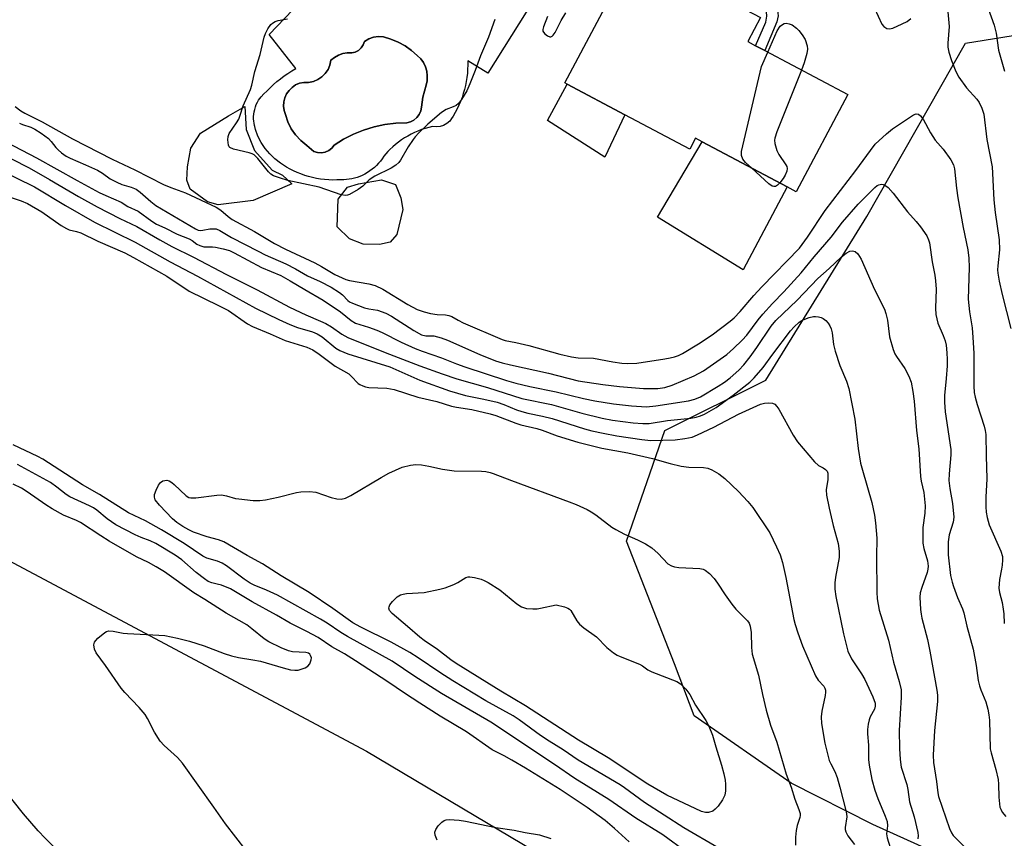
# Model space of a CAD drawing. Units: inches. Extents: x 1321761 to 1327761, y 513447 to 517448.
# Drawn here: x 1323377 to 1323633, y 515622 to 515835 of the extents above; entities that cross this region are included whole.
import ezdxf

# ---------------------------------------------------------------- set-up
doc = ezdxf.new("R2010")
doc.units = ezdxf.units.IN
doc.header["$MEASUREMENT"] = 0
for name, color, linetype in [('BLDG-Footprint', 5, 'Continuous'), ('CULTRL-Pad', 6, 'Continuous'), ('CULTRL-Swimming Pool in Ground', 4, 'Continuous'), ('NTRL-Trees', 3, 'Continuous'), ('TRANS-Non Street Sidewalk', 7, 'Continuous'), ('TRANS-Road', 130, 'Continuous'), ('Undefined', 1, 'Continuous')]:
    doc.layers.add(name, color=color, linetype=linetype)

msp = doc.modelspace()

# ---------------------------------------------------------------- linework, layer by layer
at = {"layer": 'BLDG-Footprint', "elevation": 411.28}
msp.add_lwpolyline([(1323592.29, 515815.65), (1323578.89, 515790.37), (1323576.54, 515791.62), (1323554.36, 515803.38), (1323552.64, 515804.3), (1323551.13, 515801.45), (1323534.2, 515810.43), (1323519.19, 515818.39), (1323518.64, 515818.69), (1323536.87, 515853.05), (1323539.46, 515851.68), (1323553.79, 515844.07), (1323569.56, 515835.71), (1323566.25, 515829.47), (1323568.31, 515828.37), (1323570.7, 515827.11)], close=True, dxfattribs=at)
at = {"layer": 'CULTRL-Pad'}
for points in [[(1323534.2, 515810.43), (1323529.07, 515799.39), (1323514.11, 515808.9), (1323519.2, 515818.39)], [(1323437.44, 515788.13), (1323428.29, 515786.99), (1323425.53, 515787.75), (1323421, 515791.05), (1323420.11, 515793.36), (1323420.31, 515796.89), (1323421.17, 515801.75), (1323423.69, 515805.61), (1323430.95, 515810.16), (1323435.24, 515812.6), (1323435.6, 515806.54), (1323437.72, 515801.14), (1323442.37, 515795.98), (1323445.02, 515794.66), (1323447.45, 515792.46)], [(1323576.54, 515791.62), (1323565.09, 515770.04), (1323542.73, 515783.73), (1323554.36, 515803.38)], [(1323473.11, 515777.27), (1323470.35, 515776.6), (1323466.05, 515776.7), (1323462.52, 515778.12), (1323459.3, 515781.26), (1323459.6, 515788.43), (1323462.01, 515791.52), (1323464.88, 515792.46), (1323470.83, 515793.47), (1323474.48, 515792.28), (1323475.92, 515788.75), (1323476.38, 515785.78), (1323474.86, 515779.26)]]:
    msp.add_lwpolyline(points, close=True, dxfattribs=at)
msp.add_polyline3d([(1323512.75, 515843.99, 0), (1323498.55, 515821.21, 0), (1323493.3, 515824.46, 0), (1323493.32, 515823.37, 0), (1323493.29, 515822.29, 0), (1323493.21, 515821.22, 0), (1323493.09, 515820.14, 0), (1323492.92, 515819.07, 0), (1323492.71, 515818.02, 0), (1323492.46, 515816.96, 0), (1323492.16, 515815.93, 0), (1323491.82, 515814.9, 0), (1323491.43, 515813.89, 0), (1323491, 515812.9, 0), (1323490.54, 515811.93, 0), (1323490.03, 515810.97, 0), (1323489.48, 515810.04, 0), (1323489.07, 515809.4, 0), (1323488.65, 515808.78, 0), (1323487.9, 515808.13, 0), (1323487.04, 515807.65, 0), (1323486.09, 515807.36, 0), (1323485.11, 515807.26, 0), (1323484.13, 515807.37, 0), (1323483.16, 515807.13, 0), (1323482.21, 515806.86, 0), (1323481.27, 515806.54, 0), (1323480.34, 515806.18, 0), (1323479.43, 515805.78, 0), (1323478.56, 515805.35, 0), (1323477.7, 515804.88, 0), (1323476.87, 515804.39, 0), (1323476.06, 515803.85, 0), (1323475.27, 515803.28, 0), (1323474.5, 515802.68, 0), (1323473.76, 515802.05, 0), (1323473.05, 515801.38, 0), (1323472.49, 515800.81, 0), (1323471.94, 515800.23, 0), (1323471.42, 515799.62, 0), (1323471.01, 515798.98, 0), (1323470.56, 515798.37, 0), (1323470.09, 515797.79, 0), (1323469.57, 515797.24, 0), (1323469.02, 515796.72, 0), (1323468.45, 515796.23, 0), (1323467.84, 515795.78, 0), (1323467.2, 515795.35, 0), (1323466.53, 515794.97, 0), (1323465.84, 515794.63, 0), (1323465.18, 515794.35, 0), (1323464.51, 515794.11, 0), (1323463.83, 515793.91, 0), (1323463.13, 515793.75, 0), (1323462.43, 515793.63, 0), (1323461.72, 515793.54, 0), (1323461.01, 515793.5, 0), (1323460.3, 515793.5, 0), (1323459.24, 515793.43, 0), (1323458.17, 515793.42, 0), (1323457.1, 515793.45, 0), (1323456.04, 515793.53, 0), (1323454.98, 515793.66, 0), (1323453.93, 515793.83, 0), (1323452.89, 515794.05, 0), (1323451.86, 515794.32, 0), (1323450.84, 515794.64, 0), (1323449.83, 515795, 0), (1323448.85, 515795.4, 0), (1323447.92, 515795.83, 0), (1323447.02, 515796.29, 0), (1323446.13, 515796.8, 0), (1323444.54, 515797.77, 0), (1323443.06, 515798.91, 0), (1323441.72, 515800.21, 0), (1323440.54, 515801.65, 0), (1323439.51, 515803.21, 0), (1323438.67, 515804.88, 0), (1323438.02, 515806.62, 0), (1323437.83, 515807.39, 0), (1323437.78, 515807.6, 0), (1323437.66, 515808.19, 0), (1323437.58, 515808.78, 0), (1323437.54, 515809.38, 0), (1323437.54, 515809.98, 0), (1323437.59, 515810.58, 0), (1323437.67, 515811.17, 0), (1323437.81, 515811.82, 0), (1323438, 515812.45, 0), (1323438.23, 515813.07, 0), (1323438.51, 515813.66, 0), (1323438.83, 515814.24, 0), (1323439.52, 515815.05, 0), (1323440.22, 515815.84, 0), (1323440.95, 515816.6, 0), (1323441.8, 515817.45, 0), (1323442.69, 515818.26, 0), (1323443.59, 515819.04, 0), (1323444.53, 515819.79, 0), (1323445.48, 515820.51, 0), (1323446.47, 515821.2, 0), (1323447.47, 515821.85, 0), (1323448.5, 515822.47, 0), (1323441.61, 515831.29, 0), (1323449.77, 515839.8, 0)], dxfattribs=at)
msp.add_polyline3d([(1323478.65, 515827.19, 0), (1323476.98, 515828.36, 0), (1323475.2, 515829.34, 0), (1323473.32, 515830.13, 0), (1323471.37, 515830.72, 0), (1323470.06, 515830.81, 0), (1323468.75, 515830.64, 0), (1323467.51, 515830.2, 0), (1323466.38, 515829.52, 0), (1323466.08, 515828.62, 0), (1323465.56, 515827.82, 0), (1323464.86, 515827.18, 0), (1323464.02, 515826.74, 0), (1323463.09, 515826.53, 0), (1323461.9, 515826.53, 0), (1323460.73, 515826.33, 0), (1323459.61, 515825.94, 0), (1323458.57, 515825.36, 0), (1323457.64, 515824.61, 0), (1323457.4, 515823.37, 0), (1323456.92, 515822.2, 0), (1323456.21, 515821.15, 0), (1323455.32, 515820.26, 0), (1323454.27, 515819.56, 0), (1323453.1, 515819.08, 0), (1323451.86, 515818.84, 0), (1323450.59, 515818.85, 0), (1323449.5, 515818.6, 0), (1323448.47, 515818.17, 0), (1323447.54, 515817.54, 0), (1323446.75, 515816.76, 0), (1323446.11, 515815.84, 0), (1323445.65, 515814.82, 0), (1323445.39, 515813.74, 0), (1323445.34, 515812.62, 0), (1323445.49, 515811.51, 0), (1323445.85, 515810.45, 0), (1323446.47, 515808.56, 0), (1323447.35, 515806.78, 0), (1323448.47, 515805.15, 0), (1323449.82, 515803.69, 0), (1323451.36, 515802.44, 0), (1323453.22, 515800.85, 0), (1323454.19, 515800.55, 0), (1323455.2, 515800.49, 0), (1323456.19, 515800.67, 0), (1323457.12, 515801.09, 0), (1323457.91, 515801.72, 0), (1323458.53, 515802.52, 0), (1323460.96, 515804.03, 0), (1323463.51, 515805.33, 0), (1323466.17, 515806.41, 0), (1323468.91, 515807.26, 0), (1323471.71, 515807.86, 0), (1323474.56, 515808.22, 0), (1323477.42, 515808.34, 0), (1323478.39, 515808.59, 0), (1323479.29, 515809.04, 0), (1323480.05, 515809.69, 0), (1323480.65, 515810.49, 0), (1323481.06, 515811.41, 0), (1323481.25, 515812.39, 0), (1323481.65, 515814.96, 0), (1323482.45, 515818.1, 0), (1323482.71, 515819.29, 0), (1323482.78, 515820.51, 0), (1323482.64, 515821.73, 0), (1323482.29, 515822.9, 0), (1323481.76, 515824, 0), (1323481.05, 515824.99, 0), (1323480.18, 515825.85, 0)], close=True, dxfattribs=at)
at = {"layer": 'CULTRL-Swimming Pool in Ground'}
msp.add_lwpolyline([(1323478.65, 515827.19), (1323480.18, 515825.85), (1323481.05, 515824.99), (1323481.76, 515824), (1323482.29, 515822.9), (1323482.64, 515821.73), (1323482.78, 515820.51), (1323482.71, 515819.29), (1323482.45, 515818.1), (1323481.65, 515814.96), (1323481.25, 515812.39), (1323481.06, 515811.41), (1323480.65, 515810.49), (1323480.05, 515809.69), (1323479.29, 515809.04), (1323478.39, 515808.59), (1323477.42, 515808.34), (1323474.56, 515808.22), (1323471.71, 515807.86), (1323468.91, 515807.26), (1323466.17, 515806.41), (1323463.51, 515805.33), (1323460.96, 515804.03), (1323458.53, 515802.52), (1323457.91, 515801.72), (1323457.12, 515801.09), (1323456.19, 515800.67), (1323455.2, 515800.49), (1323454.19, 515800.55), (1323453.22, 515800.85), (1323451.36, 515802.44), (1323449.82, 515803.69), (1323448.47, 515805.15), (1323447.35, 515806.78), (1323446.47, 515808.56), (1323445.85, 515810.45), (1323445.49, 515811.51), (1323445.34, 515812.62), (1323445.39, 515813.74), (1323445.65, 515814.82), (1323446.11, 515815.84), (1323446.75, 515816.76), (1323447.54, 515817.54), (1323448.47, 515818.17), (1323449.5, 515818.6), (1323450.59, 515818.85), (1323451.86, 515818.84), (1323453.1, 515819.08), (1323454.27, 515819.56), (1323455.32, 515820.26), (1323456.21, 515821.15), (1323456.92, 515822.2), (1323457.4, 515823.37), (1323457.64, 515824.61), (1323458.57, 515825.36), (1323459.61, 515825.94), (1323460.73, 515826.33), (1323461.9, 515826.53), (1323463.09, 515826.53), (1323464.02, 515826.74), (1323464.86, 515827.18), (1323465.56, 515827.82), (1323466.08, 515828.62), (1323466.38, 515829.52), (1323467.51, 515830.2), (1323468.75, 515830.64), (1323470.06, 515830.81), (1323471.37, 515830.72), (1323473.32, 515830.13), (1323475.2, 515829.34), (1323476.98, 515828.36)], close=True, dxfattribs=at)
at = {"layer": 'NTRL-Trees'}
msp.add_lwpolyline([(1323634.82, 515609.4), (1323598.85, 515625.59), (1323577.58, 515636.33), (1323552.3, 515653.89), (1323547.19, 515667.42), (1323534.67, 515699.36), (1323544.69, 515728.18), (1323571, 515741.33), (1323597.3, 515783.93), (1323622.98, 515829.02), (1323642.4, 515832.16), (1323674.97, 515822.13), (1323709.29, 515808.77), (1323713.89, 515735.23), (1323729.4, 515703.32), (1323746.32, 515678.58), (1323802.31, 515642.12), (1323866.11, 515603.06)], dxfattribs=at)
at = {"layer": 'TRANS-Non Street Sidewalk'}
msp.add_lwpolyline([(1323556.49, 515849.16), (1323557.75, 515851.54), (1323567.17, 515846.05), (1323569.64, 515844.14), (1323571.02, 515842.88), (1323572.67, 515840.49), (1323574.03, 515837.57), (1323574.16, 515836.18), (1323573.85, 515834.62), (1323570.7, 515827.11), (1323568.31, 515828.37), (1323570.94, 515834.5), (1323571.26, 515836.08), (1323571.11, 515837.26), (1323570.17, 515839.26), (1323568.92, 515841.12), (1323565.81, 515843.72)], close=True, dxfattribs=at)
at = {"layer": 'TRANS-Road'}
msp.add_lwpolyline([(1322980.3, 515860.72), (1323001.29, 515853.22), (1323022.19, 515845.47), (1323043, 515837.46), (1323063.7, 515829.2), (1323159.16, 515790.77), (1323223.26, 515764.03), (1323239.8, 515756.5), (1323289.04, 515734.08), (1323357.85, 515702.76), (1323466.94, 515644.67), (1323579.56, 515577.73)], dxfattribs=at)
at = {"layer": 'Undefined'}
for points, elevation in [([(1323599.24, 515838.21), (1323601.18, 515834.01), (1323601.69, 515833.37), (1323602.51, 515832.86), (1323603.23, 515832.76), (1323604.04, 515832.96), (1323606.5, 515834.05), (1323607.81, 515834.74), (1323608.75, 515835.45)], 410), ([(1323628.85, 515838.1), (1323630.42, 515833.76), (1323630.94, 515831.62), (1323631.59, 515827.22), (1323633.12, 515821.81)], 408), ([(1323514.12, 515835.99), (1323513.03, 515833.34), (1323512.86, 515832.61), (1323512.89, 515832.17), (1323513.28, 515831.57), (1323514.09, 515830.94), (1323514.73, 515830.69), (1323514.94, 515830.69), (1323515.27, 515830.84), (1323515.61, 515831.18), (1323516.05, 515831.86), (1323517.69, 515834.96), (1323518.9, 515837)], 410), ([(1323618.36, 515837.21), (1323618.72, 515833.41), (1323618.39, 515829.07), (1323618.4, 515827.98), (1323618.64, 515826.73), (1323619.33, 515824.51), (1323620.44, 515821.64), (1323621.27, 515820.19), (1323623.29, 515817.46), (1323625.93, 515814.47), (1323626.59, 515813.57), (1323627.26, 515812.09), (1323627.72, 515810.53), (1323628.57, 515803.99), (1323629.94, 515796.84), (1323630.36, 515788.28), (1323630.72, 515784.95), (1323631.73, 515777.88), (1323631.83, 515775.24), (1323631.38, 515771.08), (1323631.36, 515770.02), (1323631.44, 515769.13), (1323631.78, 515767.07), (1323632.55, 515763.57), (1323634.84, 515754.77)], 410), ([(1323500.41, 515835.2), (1323498.71, 515830.61), (1323496.64, 515825.75), (1323495.28, 515821.96), (1323493.89, 515818.48), (1323493.05, 515816.64), (1323491.72, 515814.39), (1323490.89, 515813.34), (1323490.29, 515812.85), (1323489.54, 515812.49), (1323487.68, 515811.81), (1323486.48, 515811), (1323482.88, 515807.94), (1323480.56, 515805.69), (1323479.6, 515804.66), (1323479.07, 515803.98), (1323477.83, 515802.03), (1323475.81, 515798.59), (1323475.33, 515797.97), (1323474.59, 515797.25), (1323473.38, 515796.5), (1323469.11, 515794.44), (1323467.66, 515793.48), (1323465.96, 515791.84), (1323464.77, 515790.97), (1323462.48, 515789.63), (1323461.96, 515789.44), (1323461.43, 515789.39), (1323460.36, 515789.6), (1323454.65, 515791.58), (1323446.46, 515793.32), (1323444.28, 515793.96), (1323442.71, 515794.55), (1323442, 515794.95), (1323441.37, 515795.54), (1323438.67, 515799.06), (1323437.7, 515799.95), (1323437.19, 515800.21), (1323436.35, 515800.48), (1323432.31, 515801.46), (1323431.35, 515801.9), (1323431.17, 515802.07), (1323430.96, 515802.5), (1323430.82, 515803.86), (1323430.88, 515804.72), (1323431.12, 515805.52), (1323433.08, 515808.31), (1323433.64, 515809.26), (1323433.97, 515810.04), (1323434.83, 515812.77), (1323436.75, 515817.03), (1323437.09, 515818.15), (1323437.89, 515821.64), (1323439.24, 515826.12), (1323440.31, 515830.63), (1323440.66, 515831.57), (1323441.27, 515832.81), (1323442.03, 515833.92), (1323442.44, 515834.27), (1323443.13, 515834.69), (1323443.9, 515834.96), (1323446.37, 515835.41)], 412), ([(1323571.51, 515826.68), (1323573.96, 515832.23), (1323574.69, 515833.47), (1323575.31, 515833.96), (1323575.79, 515834.14), (1323576.31, 515834.24), (1323577.08, 515834.13), (1323577.84, 515833.8), (1323579, 515833), (1323579.59, 515832.38), (1323580.47, 515831.26), (1323581.18, 515829.99), (1323581.76, 515828.33), (1323581.84, 515827.49), (1323581.66, 515826.39), (1323580.95, 515823.92), (1323580.26, 515822.03)], 412), ([(1323567.36, 515796.48), (1323565.7, 515798), (1323565.01, 515798.87), (1323564.6, 515799.79), (1323564.59, 515800.86), (1323569.84, 515822.95), (1323571.51, 515826.68)], 412), ([(1323580.26, 515822.03), (1323573.85, 515805.99), (1323573.32, 515804.32), (1323573.27, 515803.77), (1323573.34, 515802.95), (1323573.83, 515801.08), (1323574.36, 515800.06), (1323576.19, 515797.41), (1323576.44, 515796.92), (1323576.57, 515796.43), (1323576.47, 515795.7), (1323576.05, 515794.72), (1323575.46, 515793.79), (1323574.58, 515792.65)], 412), ([(1323375.4, 515812.58), (1323376.92, 515811.43), (1323377.91, 515810.84), (1323382.48, 515808.58), (1323390.36, 515804.17), (1323400.66, 515798.81), (1323406.56, 515796.09), (1323414.07, 515792.24), (1323415.95, 515791.44), (1323419.76, 515790.09), (1323427.8, 515786.33), (1323428.99, 515785.61), (1323430.87, 515783.93), (1323431.94, 515783.16), (1323437.77, 515780.02), (1323442.99, 515776.92), (1323445.87, 515775.41), (1323453.52, 515771.83), (1323455.22, 515770.92), (1323458.73, 515768.85), (1323460.56, 515767.93), (1323461.54, 515767.55), (1323462.53, 515767.28), (1323467.56, 515766.39), (1323469.21, 515765.93), (1323471.21, 515764.99), (1323477.68, 515760.99), (1323480.1, 515759.74), (1323481.94, 515759.08), (1323483.57, 515758.64), (1323485.35, 515758.41), (1323487.51, 515758.33), (1323488.41, 515758.16), (1323489.14, 515757.85), (1323490.82, 515756.91), (1323492.16, 515756.26), (1323502.29, 515751.86), (1323503.08, 515751.64), (1323505.84, 515751.14), (1323509.23, 515750.37), (1323517.28, 515748.04), (1323520.37, 515747.34), (1323522.06, 515747.16), (1323526.05, 515747.02), (1323531.14, 515746.08), (1323533.44, 515745.74), (1323534.85, 515745.64), (1323537.35, 515745.77), (1323544.62, 515746.86), (1323546.06, 515747.12), (1323547.14, 515747.41), (1323548.2, 515747.77), (1323549.22, 515748.24), (1323553.44, 515750.75), (1323556.97, 515753.13), (1323561.72, 515756.63), (1323562.74, 515757.52), (1323564.32, 515759.21), (1323567.82, 515763.34), (1323569.93, 515765.64), (1323579.72, 515775.69), (1323581.86, 515778.55), (1323586.42, 515785.5), (1323594.46, 515795.91), (1323598.2, 515801.14), (1323599.47, 515802.74), (1323602.41, 515805.47), (1323603.97, 515806.71), (1323609.43, 515810.41), (1323610.14, 515810.67), (1323610.73, 515810.58), (1323611.29, 515810.12), (1323611.94, 515809.24), (1323613.91, 515805.71), (1323615.09, 515803.82), (1323617.16, 515801.42), (1323619.16, 515798.64), (1323619.83, 515797.42), (1323620.12, 515796.3), (1323620.67, 515791.31), (1323621.03, 515788.8), (1323622.39, 515781.05), (1323623.56, 515775.24), (1323623.85, 515773.07), (1323623.91, 515770.66), (1323623.67, 515762.38), (1323624, 515759.11), (1323624.69, 515754.94), (1323624.94, 515752.44), (1323625.14, 515748.33), (1323625.18, 515739.78), (1323625.28, 515738.05), (1323625.47, 515736.92), (1323626.01, 515734.96), (1323627.88, 515729.33), (1323628.13, 515728.24), (1323628.27, 515727.17), (1323628.34, 515721.56), (1323628.57, 515715.64), (1323628.27, 515710.87), (1323628.26, 515708.33), (1323628.36, 515706.93), (1323628.59, 515705.54), (1323629.19, 515703.61), (1323632.19, 515696.74), (1323632.6, 515695.39), (1323632.65, 515694.56), (1323632.55, 515693.17), (1323632.39, 515692.05), (1323631.82, 515689.44), (1323631.65, 515687.17), (1323631.82, 515686.02), (1323632.51, 515683.42), (1323632.84, 515681.66), (1323632.98, 515680.48), (1323633.1, 515677.97)], 412), ([(1323376.58, 515808.24), (1323377.33, 515807.91), (1323379.53, 515807.16), (1323380.5, 515806.7), (1323382.21, 515805.61), (1323384.08, 515804.23), (1323384.79, 515803.49), (1323386.01, 515801.88), (1323386.59, 515801.25), (1323387.5, 515800.5), (1323388.72, 515799.67), (1323389.75, 515799.14), (1323393.71, 515797.42), (1323396.82, 515795.98), (1323398.17, 515795.18), (1323400.2, 515793.74), (1323401.93, 515792.82), (1323403.22, 515792.28), (1323405.64, 515791.57), (1323406.89, 515791), (1323408, 515790.26), (1323410.73, 515787.84), (1323412.09, 515786.82), (1323422.35, 515780.72), (1323423.09, 515780.4), (1323423.57, 515780.3), (1323424.3, 515780.34), (1323426.15, 515780.69), (1323427.01, 515780.75), (1323427.81, 515780.67), (1323428.77, 515780.31), (1323431.81, 515778.43), (1323438.7, 515774.86), (1323440.53, 515773.97), (1323445.95, 515771.58), (1323448.47, 515770.26), (1323451.53, 515768.49), (1323454.89, 515766.98), (1323457.74, 515765.51), (1323459.93, 515764.15), (1323460.7, 515763.51), (1323462.11, 515762.05), (1323462.55, 515761.72), (1323463.29, 515761.32), (1323466.46, 515760.14), (1323467.51, 515759.9), (1323469.84, 515759.54), (1323471.96, 515758.72), (1323473.48, 515757.94), (1323479.29, 515754.23), (1323481.28, 515753.15), (1323482.4, 515752.88), (1323484.45, 515752.89), (1323486.37, 515752.35), (1323488.01, 515751.7), (1323496.43, 515747.99), (1323500.58, 515746.37), (1323502.24, 515745.84), (1323504.47, 515745.26), (1323514.38, 515743.11), (1323522.1, 515741.13), (1323528.51, 515740.16), (1323532.81, 515739.62), (1323539.08, 515739.11), (1323542.81, 515739.11), (1323544.62, 515739.37), (1323546.55, 515739.96), (1323552.28, 515742.4), (1323554.74, 515743.73), (1323560.8, 515748.03), (1323562.57, 515749.54), (1323564.83, 515751.76), (1323565.98, 515753.05), (1323568.94, 515756.99), (1323570.2, 515758.53), (1323572.74, 515761.28), (1323575.67, 515764.28), (1323580.2, 515769.26), (1323583.52, 515773.43), (1323588.03, 515778.54), (1323590.95, 515782.41), (1323595.05, 515787.13), (1323599.37, 515791.47), (1323599.95, 515791.96), (1323600.39, 515792.18), (1323601.09, 515792.31), (1323601.56, 515792.28), (1323602.01, 515792.12), (1323602.83, 515791.45), (1323604.15, 515789.98), (1323607.84, 515785.11), (1323610.16, 515782.58), (1323611.25, 515781.23), (1323612.93, 515778.88), (1323613.39, 515777.88), (1323613.62, 515777.05), (1323614.28, 515772.08), (1323615.01, 515768.62), (1323615.2, 515767.2), (1323615.31, 515764.97), (1323615.16, 515760.07), (1323615.26, 515758.36), (1323615.78, 515756.11), (1323617.21, 515752.96), (1323617.73, 515751.56), (1323617.97, 515750.42), (1323618.15, 515748.42), (1323618.22, 515746.69), (1323618.17, 515745.01), (1323617.96, 515741.78), (1323617.52, 515737.31), (1323617.49, 515735.6), (1323617.7, 515733.09), (1323619.16, 515723.27), (1323619.18, 515721.86), (1323618.71, 515716.91), (1323618.67, 515715.14), (1323618.88, 515713.07), (1323619.58, 515709.22), (1323619.95, 515705.67), (1323619.8, 515704.34), (1323618.74, 515701.01), (1323618.43, 515699.18), (1323618.5, 515695.81), (1323619.12, 515690.47), (1323619.49, 515688.72), (1323619.82, 515687.6), (1323620.93, 515684.68), (1323622.19, 515681.79), (1323622.57, 515680.71), (1323623.33, 515677.24), (1323624.97, 515671.29), (1323625.77, 515667.01), (1323626.33, 515663.08), (1323626.6, 515661.74), (1323626.96, 515660.68), (1323628.31, 515657.54), (1323628.83, 515655.6), (1323629.08, 515654.17), (1323629.21, 515652.75), (1323629.45, 515645.32), (1323629.64, 515644.26), (1323630.87, 515639.88), (1323631.49, 515637.29), (1323631.59, 515636.14), (1323631.64, 515632.68), (1323631.97, 515630.09), (1323632.15, 515629.56), (1323632.58, 515628.83), (1323633.5, 515627.71)], 414), ([(1323371.11, 515804.32), (1323380.96, 515799.2), (1323391.53, 515793.31), (1323397.3, 515790.2), (1323399, 515789.38), (1323403.04, 515787.66), (1323404.75, 515786.54), (1323407.43, 515785.28), (1323411.04, 515782.68), (1323412.19, 515781.95), (1323414.44, 515780.93), (1323417.62, 515779.31), (1323420.76, 515778.1), (1323421.52, 515777.65), (1323422.77, 515776.73), (1323423.48, 515776.33), (1323424.52, 515776.04), (1323426.78, 515776.01), (1323427.62, 515775.92), (1323429.57, 515775.5), (1323431.21, 515775.04), (1323432.48, 515774.46), (1323439.59, 515770.67), (1323444.64, 515768.55), (1323447.09, 515767.21), (1323450.84, 515764.93), (1323455.65, 515762.16), (1323460.19, 515759.08), (1323462.92, 515756.81), (1323464.05, 515756.13), (1323467.42, 515755.11), (1323469.64, 515754.32), (1323470.99, 515753.72), (1323475.94, 515751.17), (1323479.63, 515749.59), (1323481.47, 515748.85), (1323486.46, 515747.12), (1323490.39, 515745.56), (1323492.56, 515744.8), (1323503.45, 515741.25), (1323505.84, 515740.53), (1323509.51, 515739.69), (1323516.35, 515738.28), (1323523.48, 515736.5), (1323526.46, 515735.91), (1323531.32, 515735.16), (1323535.95, 515734.58), (1323539.88, 515734.36), (1323542.33, 515734.58), (1323550.83, 515735.96), (1323552.46, 515736.36), (1323553.91, 515736.99), (1323558.55, 515739.7), (1323560.16, 515740.74), (1323561.71, 515741.95), (1323563.91, 515743.94), (1323565.24, 515745.28), (1323566.87, 515747.38), (1323568.61, 515749.77), (1323572.32, 515755.35), (1323573.58, 515756.87), (1323579.17, 515762.12), (1323584.49, 515767.76), (1323587.46, 515770.38), (1323590.59, 515773.35), (1323591.89, 515774.38), (1323592.82, 515774.88), (1323593.56, 515775.01), (1323594.26, 515774.83), (1323594.95, 515774.17), (1323595.79, 515772.79), (1323599.3, 515764.94), (1323601.89, 515759.76), (1323602.27, 515758.65), (1323602.67, 515756.91), (1323603.17, 515752.6), (1323604.17, 515749.26), (1323604.59, 515748.18), (1323604.98, 515747.46), (1323607.21, 515744.32), (1323608.26, 515742.34), (1323608.8, 515740.77), (1323609.28, 515738.36), (1323609.62, 515735.84), (1323610.19, 515728.21), (1323610.81, 515723.39), (1323611.28, 515716.26), (1323611.45, 515715.04), (1323612.11, 515712.05), (1323612.47, 515708.61), (1323612.42, 515706.64), (1323611.87, 515702.95), (1323611.89, 515698.86), (1323612.13, 515697.47), (1323613.05, 515694.22), (1323613.25, 515692.9), (1323613.21, 515692.07), (1323613, 515691.23), (1323611.57, 515687.32), (1323611.19, 515685.9), (1323611.13, 515684.76), (1323611.3, 515681.56), (1323611.42, 515680.41), (1323611.63, 515679.32), (1323613.08, 515673.75), (1323613.73, 515670.76), (1323615.56, 515660.6), (1323615.7, 515659.28), (1323615.67, 515657.63), (1323614.89, 515650.11), (1323614.59, 515643.67), (1323614.62, 515641.72), (1323615.41, 515636.83), (1323615.75, 515633.88), (1323615.94, 515632.88), (1323618.85, 515624.52), (1323619.31, 515623.47), (1323619.77, 515622.76), (1323622.63, 515619.86)], 416), ([(1323369.8, 515801.3), (1323379.03, 515796.6), (1323384.38, 515793.6), (1323391.88, 515789.11), (1323396.79, 515786.42), (1323402.71, 515783.41), (1323407.08, 515781.28), (1323413.06, 515777.83), (1323416.19, 515776.12), (1323421.83, 515773.34), (1323430.44, 515768.78), (1323438.43, 515764.86), (1323446.89, 515760.31), (1323451.13, 515758.3), (1323454.98, 515756.71), (1323456.31, 515756.08), (1323457.78, 515755.2), (1323460.51, 515753.31), (1323462.09, 515752.44), (1323471.8, 515748.49), (1323480.86, 515745), (1323486.63, 515742.91), (1323490.49, 515741.67), (1323498.48, 515739.36), (1323507.37, 515736.5), (1323515.15, 515734.97), (1323523, 515732.68), (1323528.29, 515731.39), (1323531.04, 515730.9), (1323536.44, 515730.16), (1323538.92, 515729.98), (1323540.59, 515730.04), (1323545.38, 515730.76), (1323551.44, 515731.39), (1323552.84, 515731.67), (1323553.91, 515732.01), (1323554.97, 515732.46), (1323558.02, 515734.17), (1323562.46, 515737.4), (1323566.84, 515740.81), (1323567.96, 515741.94), (1323570.25, 515744.64), (1323572.77, 515748.09), (1323577.38, 515754.14), (1323578.37, 515755.21), (1323579.68, 515756.37), (1323580.39, 515756.87), (1323581.17, 515757.23), (1323582.26, 515757.61), (1323583.38, 515757.87), (1323583.92, 515757.9), (1323584.68, 515757.81), (1323585.42, 515757.6), (1323585.9, 515757.36), (1323586.58, 515756.82), (1323587.17, 515756.17), (1323587.62, 515755.46), (1323587.95, 515754.69), (1323588.22, 515753.63), (1323588.64, 515750.56), (1323589.07, 515748.84), (1323590.25, 515745.15), (1323591.98, 515741.06), (1323592.63, 515739.1), (1323594.14, 515731.17), (1323595.04, 515723.53), (1323595.67, 515719.7), (1323596.12, 515717.9), (1323598.56, 515709.48), (1323599.3, 515706.17), (1323599.55, 515704.18), (1323599.87, 515700.14), (1323599.76, 515695.31), (1323599.85, 515686.07), (1323599.99, 515684.33), (1323600.52, 515681.43), (1323602.94, 515673.57), (1323604.22, 515667.9), (1323605.73, 515662.8), (1323606.19, 515660.69), (1323606.26, 515659.87), (1323606.25, 515658.73), (1323605.71, 515650.08), (1323605.75, 515645.41), (1323605.94, 515642.51), (1323606.27, 515640.54), (1323607.72, 515636.03), (1323607.96, 515634.72), (1323608.38, 515631.52), (1323609.6, 515627.58), (1323610.53, 515623.55), (1323610.62, 515622.69), (1323610.6, 515621.83)], 418), ([(1323370.97, 515796.29), (1323380.43, 515791.68), (1323388.53, 515786.77), (1323396.08, 515782.48), (1323406.69, 515777.23), (1323415.75, 515772.12), (1323422.94, 515768.36), (1323438.02, 515760.09), (1323444.07, 515757.11), (1323446.94, 515755.82), (1323448.99, 515755.06), (1323452.84, 515753.91), (1323454.1, 515753.39), (1323455.39, 515752.56), (1323458.92, 515749.67), (1323459.95, 515748.99), (1323462.09, 515748.18), (1323473.03, 515744.74), (1323480.81, 515741.33), (1323488.52, 515738.53), (1323492.71, 515737.35), (1323497.53, 515736.37), (1323500.96, 515735.55), (1323502.74, 515734.96), (1323506.05, 515733.62), (1323507.39, 515733.16), (1323508.97, 515732.74), (1323512.8, 515731.95), (1323515.35, 515731.3), (1323523.76, 515728.62), (1323525.61, 515728.1), (1323528.6, 515727.46), (1323532.13, 515726.84), (1323538.7, 515725.84), (1323541.05, 515725.6), (1323547.37, 515725.74), (1323549.89, 515726.08), (1323551.81, 515726.49), (1323553.17, 515727.03), (1323557.41, 515729.07), (1323563.86, 515732.48), (1323569.59, 515735.05), (1323570.6, 515735.34), (1323571.68, 515735.42), (1323572.73, 515735.31), (1323573.34, 515735.02), (1323573.87, 515734.46), (1323574.34, 515733.73), (1323578.08, 515727), (1323579.18, 515725.25), (1323583.64, 515720.07), (1323584.73, 515719.11), (1323585.9, 515718.49), (1323586.49, 515718.08), (1323586.91, 515717.57), (1323587.08, 515717.08), (1323587.16, 515716.28), (1323587.12, 515715.44), (1323586.67, 515712.71), (1323586.76, 515711.32), (1323587.46, 515707.97), (1323588.55, 515703.47), (1323589.84, 515698.77), (1323590.11, 515696.81), (1323590.07, 515695.12), (1323589.14, 515689.97), (1323588.95, 515688.54), (1323588.95, 515686.89), (1323589.19, 515685.01), (1323591.22, 515675.23), (1323591.95, 515672.15), (1323592.36, 515670.74), (1323593.29, 515668.7), (1323595.9, 515664.81), (1323596.73, 515663.35), (1323598.87, 515658.81), (1323599.45, 515657.19), (1323599.46, 515656.41), (1323599.27, 515655.66), (1323598.19, 515653.66), (1323597.9, 515652.86), (1323597.65, 515651.75), (1323597.45, 515650.33), (1323597.44, 515649.18), (1323597.71, 515646.29), (1323597.72, 515642.52), (1323597.88, 515641.07), (1323598.55, 515637.31), (1323599.37, 515634.55), (1323600.13, 515632.37), (1323602.09, 515627.76), (1323602.55, 515626.4), (1323602.63, 515625.29), (1323602.44, 515623.18), (1323602.55, 515622.14), (1323603.78, 515618.24)], 420), ([(1323574.58, 515792.65), (1323574.02, 515792.09), (1323573.47, 515791.76), (1323573.09, 515791.7), (1323572.63, 515791.83), (1323571.74, 515792.47), (1323567.36, 515796.48)], 412), ([(1323372.57, 515789.46), (1323376.98, 515788.04), (1323378.65, 515787.32), (1323382.33, 515785.15), (1323387.36, 515781.6), (1323388.77, 515780.76), (1323389.52, 515780.44), (1323391.42, 515780.04), (1323392.51, 515779.65), (1323396.98, 515777.46), (1323403.94, 515774.42), (1323406.25, 515773.28), (1323414.96, 515768.38), (1323420.75, 515764.51), (1323428.39, 515760.77), (1323430.97, 515759.41), (1323435.97, 515756.01), (1323437.21, 515755.27), (1323441.86, 515753.39), (1323445.79, 515751.61), (1323451.37, 515749.86), (1323452.94, 515749.17), (1323454.6, 515748.11), (1323458.74, 515744.93), (1323462.3, 515742.93), (1323462.96, 515742.36), (1323464.78, 515740.45), (1323465.23, 515740.14), (1323465.95, 515739.79), (1323466.72, 515739.53), (1323467.53, 515739.36), (1323472.25, 515739.18), (1323474.17, 515738.83), (1323480.33, 515736.92), (1323485.24, 515735.73), (1323489.1, 515734.5), (1323490.4, 515734.23), (1323494.36, 515733.66), (1323499.12, 515732.56), (1323500.61, 515732.08), (1323505.81, 515730.09), (1323507.16, 515729.71), (1323511.33, 515728.76), (1323512.68, 515728.31), (1323516.58, 515726.77), (1323521.98, 515725.19), (1323528.21, 515723.62), (1323535.02, 515722.36), (1323541.42, 515720.94), (1323546.07, 515719.57), (1323548.93, 515718.93), (1323550.88, 515718.65), (1323554.72, 515718.58), (1323555.82, 515718.43), (1323556.9, 515717.99), (1323558.69, 515716.93), (1323560.27, 515715.67), (1323563.86, 515712.33), (1323566.26, 515709.75), (1323567.58, 515708.18), (1323572, 515701.57), (1323573.79, 515697.87), (1323574.68, 515695.78), (1323575.27, 515693.8), (1323576.22, 515689.93), (1323578.26, 515679.02), (1323578.59, 515677.64), (1323579.27, 515675.49), (1323580.55, 515672.15), (1323583.92, 515664.3), (1323584.58, 515663.21), (1323586.04, 515661.6), (1323586.32, 515661.12), (1323586.48, 515660.6), (1323586.52, 515660.06), (1323586.42, 515659.21), (1323585.57, 515655.13), (1323585.37, 515653.66), (1323585.51, 515651.94), (1323586.32, 515646.76), (1323587.5, 515642.27), (1323587.87, 515641.41), (1323588.95, 515639.43), (1323589.52, 515637.84), (1323590.26, 515635.32), (1323591.85, 515629.27), (1323592.02, 515628.4), (1323592.08, 515627.56), (1323591.68, 515624.84), (1323591.67, 515624.33), (1323591.81, 515623.65), (1323592.34, 515622.69), (1323594.08, 515620.37)], 422), ([(1323550.31, 515618.41), (1323544.17, 515622.88), (1323537.07, 515627.28), (1323530.07, 515632.14), (1323521.18, 515637.57), (1323515.9, 515641.26), (1323499.35, 515652.26), (1323486.48, 515659.74), (1323479.5, 515664.15), (1323473.59, 515668.12), (1323461.96, 515674.58), (1323460.28, 515675.61), (1323456.65, 515678.06), (1323454.97, 515679.09), (1323443.75, 515685.3), (1323440.91, 515686.66), (1323437.71, 515687.93), (1323436.67, 515688.43), (1323435.07, 515689.48), (1323430.49, 515692.93), (1323429.36, 515693.66), (1323428.1, 515694.21), (1323425.3, 515694.98), (1323424.31, 515695.43), (1323419.41, 515698.74), (1323413.56, 515702.3), (1323409.35, 515704.71), (1323404.9, 515706.8), (1323397.39, 515711.49), (1323392.92, 515714.03), (1323382.59, 515720.71), (1323381.29, 515721.41), (1323374.86, 515724.47)], 422), ([(1323535.37, 515621.07), (1323531.56, 515624.54), (1323529.1, 515626.62), (1323524.39, 515630), (1323517.37, 515634.72), (1323508.33, 515640.29), (1323504.84, 515642.35), (1323502.83, 515643.5), (1323500.68, 515644.51), (1323499.71, 515645.07), (1323492.96, 515649.72), (1323486.13, 515653.84), (1323480.82, 515657.17), (1323476.8, 515659.79), (1323472.48, 515662.77), (1323464.09, 515668.23), (1323461.21, 515670), (1323457.93, 515671.87), (1323454.37, 515674.26), (1323451.41, 515675.87), (1323447.07, 515677.99), (1323443.45, 515680.15), (1323437.11, 515683.55), (1323431.47, 515686.95), (1323429.13, 515687.91), (1323428.06, 515688.21), (1323426.64, 515688.5), (1323425.7, 515688.87), (1323424.75, 515689.53), (1323422.6, 515691.26), (1323418.83, 515694.56), (1323417.11, 515695.77), (1323412.03, 515698.77), (1323410.54, 515699.46), (1323408.25, 515700.3), (1323406.68, 515700.99), (1323401.64, 515703.67), (1323399.38, 515705.21), (1323396.69, 515707.42), (1323395.81, 515708.03), (1323394.81, 515708.56), (1323389.66, 515710.93), (1323388.73, 515711.56), (1323386.29, 515713.48), (1323384.6, 515714.67), (1323376.03, 515719.3)], 420), ([(1323558.53, 515619.51), (1323549.58, 515624.73), (1323539.33, 515631.33), (1323534.16, 515635.16), (1323533.04, 515635.91), (1323522.08, 515642.35), (1323518.2, 515645.03), (1323514.51, 515647.32), (1323512.28, 515648.8), (1323506.69, 515652.82), (1323505.11, 515653.88), (1323498.07, 515657.83), (1323489.4, 515663.01), (1323486.06, 515665.14), (1323480.43, 515669.01), (1323478.23, 515670.38), (1323473.33, 515673.12), (1323465.49, 515676.99), (1323463.36, 515678.14), (1323458.18, 515681.81), (1323452, 515686.01), (1323444.72, 515690.33), (1323439.85, 515693.49), (1323435.87, 515695.64), (1323429.74, 515699.17), (1323428.39, 515699.7), (1323425.44, 515700.54), (1323421.89, 515701.71), (1323420.65, 515702.29), (1323419.12, 515703.18), (1323417.49, 515704.28), (1323416.38, 515705.2), (1323412.97, 515708.79), (1323411.92, 515710.12), (1323411.68, 515710.81), (1323411.72, 515711.55), (1323412.11, 515712.63), (1323412.79, 515713.94), (1323413.29, 515714.62), (1323413.92, 515715.05), (1323414.39, 515715.2), (1323414.88, 515715.23), (1323415.57, 515715.05), (1323416.24, 515714.65), (1323416.87, 515714.14), (1323419.97, 515711.15), (1323420.66, 515710.75), (1323421.16, 515710.65), (1323422.52, 515710.7), (1323427.98, 515711.4), (1323429.15, 515711.43), (1323430.48, 515711.2), (1323432.82, 515710.53), (1323433.65, 515710.36), (1323437.44, 515710), (1323439.18, 515709.95), (1323440.66, 515710.15), (1323443.89, 515710.8), (1323448.68, 515712.09), (1323449.81, 515712.23), (1323452.08, 515712.28), (1323453.77, 515712.15), (1323457.76, 515710.76), (1323459.19, 515710.43), (1323460.33, 515710.33), (1323461.44, 515710.58), (1323462.86, 515711.28), (1323470.72, 515715.99), (1323472.73, 515717.09), (1323476.22, 515718.61), (1323478.44, 515719.18), (1323479.83, 515719.33), (1323481.23, 515719.22), (1323483.2, 515718.9), (1323486.77, 515718.11), (1323489.81, 515717.72), (1323496.94, 515717.6), (1323498.06, 515717.5), (1323499.14, 515717.27), (1323499.98, 515716.99), (1323504.67, 515715.16), (1323519.71, 515709.64), (1323521.6, 515708.9), (1323524.46, 515707.59), (1323525.46, 515707.03), (1323526.67, 515706.22), (1323530.89, 515703.03), (1323531.86, 515702.38), (1323534.16, 515701.22), (1323537.58, 515699.75), (1323539.61, 515698.65), (1323541.25, 515697.63), (1323542.95, 515696.21), (1323545.45, 515693.52), (1323546.38, 515692.93), (1323547.18, 515692.68), (1323548.29, 515692.53), (1323553.8, 515692.28), (1323554.64, 515692.09), (1323555.16, 515691.84), (1323556.32, 515690.94), (1323557.52, 515689.63), (1323558.39, 515688.47), (1323560.35, 515685.38), (1323562.07, 515683), (1323563.18, 515681.63), (1323566.16, 515678.63), (1323566.59, 515678), (1323566.89, 515677.24), (1323567.19, 515675.57), (1323567.24, 515671.66), (1323567.41, 515669.94), (1323569.08, 515664.51), (1323570.1, 515659.41), (1323571.05, 515655.38), (1323572.18, 515651.47), (1323573.86, 515647.04), (1323576.25, 515638.68), (1323577.53, 515635.31), (1323578.55, 515632.18), (1323579.61, 515629.52), (1323579.89, 515628.5), (1323579.9, 515627.98), (1323579.79, 515627.45), (1323579.1, 515625.32), (1323578.83, 515624.06), (1323578.72, 515622.28), (1323578.74, 515620.2)], 424), ([(1323435.56, 515618.86), (1323430.17, 515625.77), (1323427.17, 515630.11), (1323418.98, 515641.58), (1323417.69, 515643.03), (1323414.2, 515646.2), (1323413.22, 515647.26), (1323411.74, 515649.61), (1323409.88, 515653.22), (1323409.29, 515654.22), (1323407.75, 515656.03), (1323403.96, 515659.99), (1323403.05, 515661.13), (1323398.94, 515666.96), (1323396.51, 515670.26), (1323396.05, 515671.28), (1323395.9, 515672.36), (1323396.09, 515673.1), (1323396.39, 515673.53), (1323396.98, 515674.13), (1323398.75, 515675.6), (1323399.23, 515675.87), (1323399.78, 515676.03), (1323400.91, 515675.98), (1323403.53, 515675.46), (1323404.69, 515675.31), (1323411.29, 515675.01), (1323414.4, 515674.78), (1323417.73, 515674.12), (1323420.79, 515673.34), (1323424.64, 515672.12), (1323429.86, 515670.12), (1323431.74, 515669.54), (1323433.61, 515669.1), (1323437.36, 515668.49), (1323439.32, 515668.09), (1323445.21, 515666.36), (1323447.15, 515665.91), (1323448.27, 515665.76), (1323449.1, 515665.82), (1323450.19, 515666.11), (1323450.98, 515666.41), (1323451.66, 515666.84), (1323452.14, 515667.48), (1323452.53, 515668.49), (1323452.58, 515669), (1323452.39, 515669.62), (1323452.16, 515669.93), (1323451.83, 515670.18), (1323451.1, 515670.43), (1323447.7, 515670.56), (1323446.59, 515670.79), (1323444.68, 515671.6), (1323441.46, 515673.15), (1323440.32, 515673.94), (1323437.08, 515676.56), (1323435.73, 515677.56), (1323430.36, 515680.66), (1323424.81, 515684.21), (1323421.93, 515685.91), (1323414.29, 515691.36), (1323412.11, 515692.71), (1323410.12, 515693.84), (1323407.06, 515695.34), (1323399.92, 515699.39), (1323397.69, 515700.78), (1323392.43, 515704.28), (1323391.4, 515704.78), (1323388.03, 515706.17), (1323385.02, 515707.81), (1323383.36, 515708.87), (1323378.56, 515712.2), (1323377.04, 515713.15), (1323374.91, 515714.23)], 418), ([(1323385.52, 515619.75), (1323383.22, 515622.01), (1323381.41, 515623.92), (1323377.62, 515628.37), (1323368.73, 515639.4)], 416), ([(1323485.39, 515621.5), (1323484.83, 515622.83), (1323484.74, 515623.63), (1323485.01, 515624.33), (1323485.63, 515625.22), (1323486.55, 515626.24), (1323487.19, 515626.68), (1323487.69, 515626.82), (1323488.5, 515626.88), (1323491.06, 515626.75), (1323492.76, 515626.48), (1323500.64, 515624.83), (1323505.37, 515624.12), (1323508.25, 515623.53), (1323512.05, 515622.9), (1323514.95, 515621.96)], 420)]:
    msp.add_lwpolyline(points, dxfattribs=dict(at, elevation=elevation))
at = {"layer": 'Undefined', "elevation": 426}
msp.add_lwpolyline([(1323510.28, 515681.72), (1323511.39, 515681.76), (1323512.26, 515681.9), (1323516.32, 515682.84), (1323518.48, 515682.3), (1323519.38, 515681.97), (1323519.83, 515681.68), (1323520.19, 515681.29), (1323521.77, 515678.6), (1323522.45, 515677.74), (1323523.55, 515676.82), (1323526.84, 515674.45), (1323529.57, 515671.67), (1323531.29, 515670.3), (1323532.21, 515669.71), (1323532.98, 515669.34), (1323538.04, 515667.33), (1323538.8, 515666.9), (1323540.26, 515665.89), (1323541.28, 515665.36), (1323547.78, 515662.83), (1323548.71, 515662.23), (1323550.1, 515660.81), (1323551.17, 515659.48), (1323552.62, 515656.71), (1323555.36, 515652.66), (1323556.14, 515651.2), (1323557.07, 515648.88), (1323557.91, 515645.85), (1323559.45, 515641.05), (1323560.06, 515638.8), (1323560.39, 515637.17), (1323560.48, 515636.1), (1323560.43, 515634.37), (1323560.26, 515633.25), (1323560.07, 515632.74), (1323559.67, 515632.01), (1323558.52, 515630.39), (1323557.79, 515629.55), (1323557.13, 515629.08), (1323556.07, 515628.76), (1323555.24, 515628.73), (1323554.2, 515629), (1323545.22, 515633.24), (1323540.2, 515636.08), (1323529.92, 515642.94), (1323522.19, 515647.58), (1323508.33, 515656.48), (1323501.94, 515660.31), (1323490.26, 515667.5), (1323488.87, 515668.52), (1323485.47, 515671.21), (1323481.96, 515673.53), (1323480.82, 515674.38), (1323477.64, 515677.19), (1323473.63, 515680.56), (1323472.96, 515681.34), (1323472.79, 515681.93), (1323472.83, 515682.31), (1323473.03, 515682.78), (1323473.7, 515683.67), (1323474.91, 515684.89), (1323475.79, 515685.42), (1323476.47, 515685.62), (1323477.33, 515685.74), (1323482, 515685.99), (1323486.04, 515686.85), (1323487.45, 515687.27), (1323489.65, 515688.1), (1323490.69, 515688.61), (1323492.82, 515689.88), (1323493.44, 515690.08), (1323493.9, 515690.12), (1323495.05, 515689.95), (1323496.78, 515689.48), (1323497.61, 515689.18), (1323498.61, 515688.65), (1323501.7, 515686.67), (1323506.06, 515683.06), (1323507.28, 515682.26), (1323508.62, 515681.83)], close=True, dxfattribs=at)

doc.saveas('drawing.dxf')
